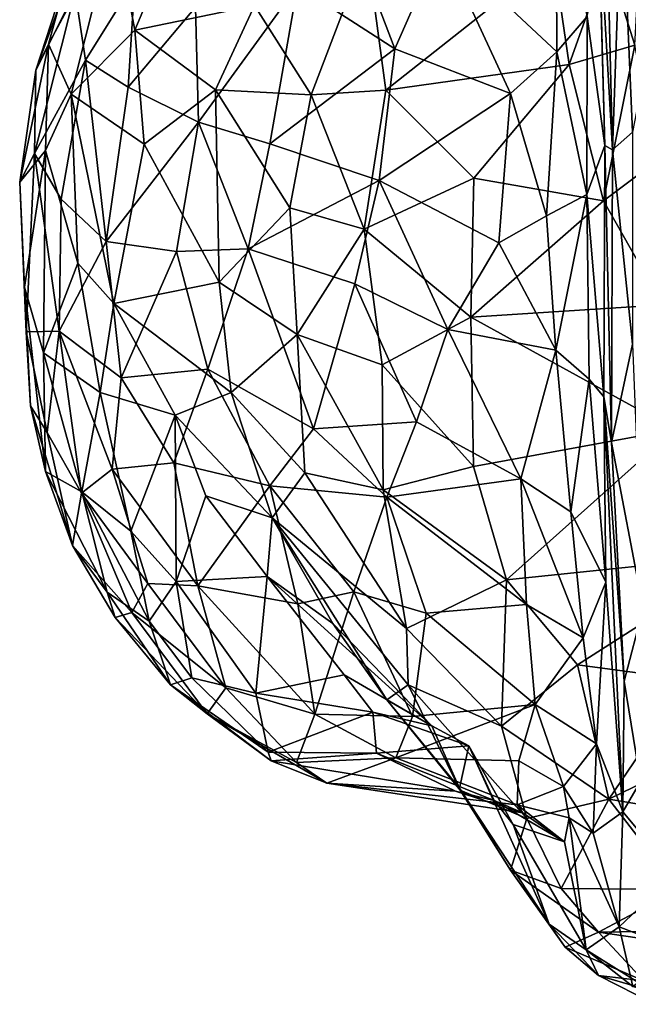
# Model space of a CAD drawing. Extents: x 0 to 3.04, y 0 to 6.18.
# Drawn here: x 0.12 to 0.44, y 3.8 to 4.32 of the extents above; entities that cross this region are included whole.
import ezdxf

# ---------------------------------------------------------------- set-up
doc = ezdxf.new("R2010")
doc.units = 0
doc.header["$MEASUREMENT"] = 0
doc.layers.add('1', color=7, linetype='Continuous')

msp = doc.modelspace()

# ---------------------------------------------------------------- linework, layer by layer
at = {"layer": '1'}
for points in [[(0.42873, 4.46361, 0.13682), (0.43391, 4.25328, 0.08449), (0.4264, 4.38532, 0.15037)], [(0.42873, 4.46361, 0.13682), (0.43882, 4.3954, 0.09091), (0.43391, 4.25328, 0.08449)], [(0.43882, 4.3954, 0.09091), (0.44462, 4.26265, 0.05833), (0.43391, 4.25328, 0.08449)], [(0.43882, 4.3954, 0.09091), (0.46219, 4.3534, 0.0528), (0.44462, 4.26265, 0.05833)], [(0.34283, 4.36303, 0.30426), (0.40404, 4.38767, 0.3124), (0.40428, 4.30537, 0.25408)], [(0.42039, 4.32412, 0.24451), (0.40428, 4.30537, 0.25408), (0.40404, 4.38767, 0.3124)], [(0.42985, 4.25563, 0.17618), (0.4264, 4.38532, 0.15037), (0.43391, 4.25328, 0.08449)], [(0.42722, 4.35562, 0.21782), (0.4264, 4.38532, 0.15037), (0.42985, 4.25563, 0.17618)], [(0.13404, 4.30956, 0.62677), (0.14608, 4.28293, 0.7008), (0.16907, 4.37473, 0.67055)], [(0.16907, 4.37473, 0.67055), (0.14618, 4.35393, 0.59094), (0.13404, 4.30956, 0.62677)], [(0.17988, 4.31701, 0.75899), (0.16907, 4.37473, 0.67055), (0.14608, 4.28293, 0.7008)], [(0.17988, 4.31701, 0.75899), (0.1973, 4.35838, 0.7514), (0.16907, 4.37473, 0.67055)], [(0.14819, 4.33759, 0.49324), (0.12717, 4.29564, 0.55212), (0.15256, 4.36536, 0.52802)], [(0.12717, 4.29564, 0.55212), (0.14618, 4.35393, 0.59094), (0.15256, 4.36536, 0.52802)], [(0.44586, 4.30894, 0.91193), (0.44894, 4.36817, 0.90045), (0.43115, 4.35552, 0.87989)], [(0.30322, 4.36029, 0.83714), (0.24359, 4.33007, 0.82635), (0.27361, 4.28252, 0.8725)], [(0.30322, 4.36029, 0.83714), (0.27361, 4.28252, 0.8725), (0.31332, 4.28497, 0.88607)], [(0.31817, 4.30692, 0.26649), (0.30114, 4.35167, 0.29677), (0.34283, 4.36303, 0.30426)], [(0.30322, 4.36029, 0.83714), (0.31332, 4.28497, 0.88607), (0.40251, 4.35562, 0.86398)], [(0.31817, 4.30692, 0.26649), (0.34283, 4.36303, 0.30426), (0.37968, 4.28329, 0.25315)], [(0.34283, 4.36303, 0.30426), (0.40428, 4.30537, 0.25408), (0.37968, 4.28329, 0.25315)], [(0.17988, 4.31701, 0.75899), (0.24359, 4.33007, 0.82635), (0.1973, 4.35838, 0.7514)], [(0.40251, 4.35562, 0.86398), (0.31332, 4.28497, 0.88607), (0.41094, 4.29857, 0.89816)], [(0.43115, 4.35552, 0.87989), (0.40251, 4.35562, 0.86398), (0.41094, 4.29857, 0.89816)], [(0.41094, 4.29857, 0.89816), (0.44586, 4.30894, 0.91193), (0.43115, 4.35552, 0.87989)], [(0.42985, 4.25563, 0.17618), (0.42039, 4.32412, 0.24451), (0.42722, 4.35562, 0.21782)], [(0.13404, 4.30956, 0.62677), (0.14618, 4.35393, 0.59094), (0.12717, 4.29564, 0.55212)], [(0.26642, 4.34056, 0.3128), (0.30114, 4.35167, 0.29677), (0.31817, 4.30692, 0.26649)], [(0.15367, 4.30102, 0.43784), (0.14819, 4.33759, 0.49324), (0.17988, 4.34314, 0.42372)], [(0.15367, 4.30102, 0.43784), (0.17988, 4.34314, 0.42372), (0.17634, 4.28657, 0.3827)], [(0.21213, 4.32919, 0.36073), (0.17634, 4.28657, 0.3827), (0.17988, 4.34314, 0.42372)], [(0.21213, 4.32919, 0.36073), (0.26642, 4.34056, 0.3128), (0.21367, 4.26803, 0.32154)], [(0.26642, 4.34056, 0.3128), (0.25168, 4.25641, 0.28253), (0.21367, 4.26803, 0.32154)], [(0.26642, 4.34056, 0.3128), (0.31817, 4.30692, 0.26649), (0.25168, 4.25641, 0.28253)], [(0.1266, 4.25121, 0.4871), (0.12717, 4.29564, 0.55212), (0.14819, 4.33759, 0.49324)], [(0.1266, 4.25121, 0.4871), (0.14819, 4.33759, 0.49324), (0.15367, 4.30102, 0.43784)], [(0.17634, 4.28657, 0.3827), (0.21213, 4.32919, 0.36073), (0.21367, 4.26803, 0.32154)], [(0.24359, 4.33007, 0.82635), (0.17988, 4.31701, 0.75899), (0.22279, 4.2851, 0.82985)], [(0.22279, 4.2851, 0.82985), (0.27361, 4.28252, 0.8725), (0.24359, 4.33007, 0.82635)], [(0.42039, 4.32412, 0.24451), (0.42022, 4.22939, 0.21241), (0.40428, 4.30537, 0.25408)], [(0.42985, 4.25563, 0.17618), (0.42022, 4.22939, 0.21241), (0.42039, 4.32412, 0.24451)], [(0.14608, 4.28293, 0.7008), (0.18492, 4.25634, 0.78926), (0.17988, 4.31701, 0.75899)], [(0.18492, 4.25634, 0.78926), (0.22279, 4.2851, 0.82985), (0.17988, 4.31701, 0.75899)], [(0.11867, 4.23597, 0.57898), (0.13238, 4.25289, 0.66775), (0.13404, 4.30956, 0.62677)], [(0.12717, 4.29564, 0.55212), (0.11867, 4.23597, 0.57898), (0.13404, 4.30956, 0.62677)], [(0.13404, 4.30956, 0.62677), (0.13238, 4.25289, 0.66775), (0.14608, 4.28293, 0.7008)], [(0.30977, 4.23692, 0.24665), (0.25168, 4.25641, 0.28253), (0.31817, 4.30692, 0.26649)], [(0.37968, 4.28329, 0.25315), (0.30977, 4.23692, 0.24665), (0.31817, 4.30692, 0.26649)], [(0.41094, 4.29857, 0.89816), (0.42921, 4.22619, 0.92275), (0.44586, 4.30894, 0.91193)], [(0.42921, 4.22619, 0.92275), (0.45744, 4.24742, 0.93102), (0.44586, 4.30894, 0.91193)], [(0.40428, 4.30537, 0.25408), (0.39879, 4.21806, 0.23261), (0.37968, 4.28329, 0.25315)], [(0.39879, 4.21806, 0.23261), (0.40428, 4.30537, 0.25408), (0.42022, 4.22939, 0.21241)], [(0.15367, 4.30102, 0.43784), (0.14073, 4.22707, 0.42387), (0.1266, 4.25121, 0.4871)], [(0.14073, 4.22707, 0.42387), (0.15367, 4.30102, 0.43784), (0.16471, 4.20453, 0.36018)], [(0.17634, 4.28657, 0.3827), (0.16471, 4.20453, 0.36018), (0.15367, 4.30102, 0.43784)], [(0.36026, 4.23821, 0.91349), (0.41094, 4.29857, 0.89816), (0.31332, 4.28497, 0.88607)], [(0.42921, 4.22619, 0.92275), (0.41094, 4.29857, 0.89816), (0.36026, 4.23821, 0.91349)], [(0.11867, 4.23597, 0.57898), (0.12717, 4.29564, 0.55212), (0.1266, 4.25121, 0.4871)], [(0.21367, 4.26803, 0.32154), (0.16471, 4.20453, 0.36018), (0.17634, 4.28657, 0.3827)], [(0.14952, 4.19297, 0.73035), (0.14608, 4.28293, 0.7008), (0.13238, 4.25289, 0.66775)], [(0.16875, 4.17156, 0.77649), (0.14608, 4.28293, 0.7008), (0.14952, 4.19297, 0.73035)], [(0.14608, 4.28293, 0.7008), (0.16875, 4.17156, 0.77649), (0.18492, 4.25634, 0.78926)], [(0.18492, 4.25634, 0.78926), (0.22474, 4.18285, 0.85905), (0.22279, 4.2851, 0.82985)], [(0.27361, 4.28252, 0.8725), (0.22279, 4.2851, 0.82985), (0.26227, 4.22234, 0.88641)], [(0.22279, 4.2851, 0.82985), (0.22474, 4.18285, 0.85905), (0.26227, 4.22234, 0.88641)], [(0.26227, 4.22234, 0.88641), (0.30186, 4.21108, 0.90817), (0.27361, 4.28252, 0.8725)], [(0.31332, 4.28497, 0.88607), (0.27361, 4.28252, 0.8725), (0.30186, 4.21108, 0.90817)], [(0.31332, 4.28497, 0.88607), (0.30186, 4.21108, 0.90817), (0.36026, 4.23821, 0.91349)], [(0.37968, 4.28329, 0.25315), (0.37355, 4.20381, 0.23953), (0.30977, 4.23692, 0.24665)], [(0.37355, 4.20381, 0.23953), (0.37968, 4.28329, 0.25315), (0.39879, 4.21806, 0.23261)], [(0.20197, 4.19917, 0.31025), (0.16471, 4.20453, 0.36018), (0.21367, 4.26803, 0.32154)], [(0.24012, 4.20055, 0.27491), (0.20197, 4.19917, 0.31025), (0.21367, 4.26803, 0.32154)], [(0.21367, 4.26803, 0.32154), (0.25168, 4.25641, 0.28253), (0.24012, 4.20055, 0.27491)], [(0.44455, 4.14988, 0.08043), (0.43391, 4.25328, 0.08449), (0.44462, 4.26265, 0.05833)], [(0.22474, 4.18285, 0.85905), (0.18492, 4.25634, 0.78926), (0.16875, 4.17156, 0.77649)], [(0.30977, 4.23692, 0.24665), (0.24012, 4.20055, 0.27491), (0.25168, 4.25641, 0.28253)], [(0.42938, 4.12174, 0.18661), (0.42022, 4.22939, 0.21241), (0.42985, 4.25563, 0.17618)], [(0.42938, 4.12174, 0.18661), (0.42985, 4.25563, 0.17618), (0.43349, 4.09756, 0.14138)], [(0.43391, 4.25328, 0.08449), (0.43349, 4.09756, 0.14138), (0.42985, 4.25563, 0.17618)], [(0.13238, 4.25289, 0.66775), (0.11867, 4.23597, 0.57898), (0.12129, 4.18018, 0.61329)], [(0.1266, 4.25121, 0.4871), (0.12216, 4.15643, 0.50927), (0.11867, 4.23597, 0.57898)], [(0.13129, 4.14517, 0.66462), (0.13238, 4.25289, 0.66775), (0.12129, 4.18018, 0.61329)], [(0.12216, 4.15643, 0.50927), (0.1266, 4.25121, 0.4871), (0.13965, 4.15668, 0.41663)], [(0.14073, 4.22707, 0.42387), (0.13965, 4.15668, 0.41663), (0.1266, 4.25121, 0.4871)], [(0.14952, 4.19297, 0.73035), (0.13238, 4.25289, 0.66775), (0.13129, 4.14517, 0.66462)], [(0.43349, 4.09756, 0.14138), (0.43391, 4.25328, 0.08449), (0.44455, 4.14988, 0.08043)], [(0.46061, 4.17078, 0.93293), (0.45744, 4.24742, 0.93102), (0.42921, 4.22619, 0.92275)], [(0.11867, 4.23597, 0.57898), (0.12216, 4.15643, 0.50927), (0.12129, 4.18018, 0.61329)], [(0.29695, 4.18194, 0.24455), (0.24012, 4.20055, 0.27491), (0.30977, 4.23692, 0.24665)], [(0.34636, 4.15765, 0.23843), (0.29695, 4.18194, 0.24455), (0.30977, 4.23692, 0.24665)], [(0.30186, 4.21108, 0.90817), (0.35851, 4.16418, 0.927), (0.36026, 4.23821, 0.91349)], [(0.34636, 4.15765, 0.23843), (0.30977, 4.23692, 0.24665), (0.37355, 4.20381, 0.23953)], [(0.36026, 4.23821, 0.91349), (0.35851, 4.16418, 0.927), (0.42921, 4.22619, 0.92275)], [(0.39879, 4.21806, 0.23261), (0.42022, 4.22939, 0.21241), (0.40388, 4.14662, 0.23614)], [(0.40388, 4.14662, 0.23614), (0.42022, 4.22939, 0.21241), (0.42158, 4.13117, 0.21623)], [(0.42158, 4.13117, 0.21623), (0.42022, 4.22939, 0.21241), (0.42938, 4.12174, 0.18661)], [(0.16471, 4.20453, 0.36018), (0.13965, 4.15668, 0.41663), (0.14073, 4.22707, 0.42387)], [(0.42921, 4.22619, 0.92275), (0.35851, 4.16418, 0.927), (0.46061, 4.17078, 0.93293)], [(0.26227, 4.22234, 0.88641), (0.22474, 4.18285, 0.85905), (0.26615, 4.15491, 0.89863)], [(0.26227, 4.22234, 0.88641), (0.26615, 4.15491, 0.89863), (0.30186, 4.21108, 0.90817)], [(0.39879, 4.21806, 0.23261), (0.40388, 4.14662, 0.23614), (0.37355, 4.20381, 0.23953)], [(0.26615, 4.15491, 0.89863), (0.31142, 4.13883, 0.91588), (0.30186, 4.21108, 0.90817)], [(0.31142, 4.13883, 0.91588), (0.35851, 4.16418, 0.927), (0.30186, 4.21108, 0.90817)], [(0.17261, 4.13193, 0.3543), (0.13965, 4.15668, 0.41663), (0.16471, 4.20453, 0.36018)], [(0.17261, 4.13193, 0.3543), (0.16471, 4.20453, 0.36018), (0.20197, 4.19917, 0.31025)], [(0.37355, 4.20381, 0.23953), (0.40388, 4.14662, 0.23614), (0.34636, 4.15765, 0.23843)], [(0.20197, 4.19917, 0.31025), (0.21868, 4.13653, 0.3009), (0.17261, 4.13193, 0.3543)], [(0.20197, 4.19917, 0.31025), (0.24012, 4.20055, 0.27491), (0.21868, 4.13653, 0.3009)], [(0.21868, 4.13653, 0.3009), (0.24012, 4.20055, 0.27491), (0.27486, 4.1048, 0.26547)], [(0.24012, 4.20055, 0.27491), (0.29695, 4.18194, 0.24455), (0.27486, 4.1048, 0.26547)], [(0.1615, 4.12406, 0.74932), (0.14952, 4.19297, 0.73035), (0.13129, 4.14517, 0.66462)], [(0.16875, 4.17156, 0.77649), (0.14952, 4.19297, 0.73035), (0.1615, 4.12406, 0.74932)], [(0.23119, 4.12414, 0.86204), (0.22474, 4.18285, 0.85905), (0.16875, 4.17156, 0.77649)], [(0.23119, 4.12414, 0.86204), (0.26615, 4.15491, 0.89863), (0.22474, 4.18285, 0.85905)], [(0.32962, 4.10843, 0.24815), (0.27486, 4.1048, 0.26547), (0.29695, 4.18194, 0.24455)], [(0.29695, 4.18194, 0.24455), (0.34636, 4.15765, 0.23843), (0.32962, 4.10843, 0.24815)], [(0.12129, 4.18018, 0.61329), (0.12216, 4.15643, 0.50927), (0.12438, 4.11702, 0.55811)], [(0.12129, 4.18018, 0.61329), (0.13235, 4.08208, 0.61153), (0.13129, 4.14517, 0.66462)], [(0.12438, 4.11702, 0.55811), (0.13235, 4.08208, 0.61153), (0.12129, 4.18018, 0.61329)], [(0.16875, 4.17156, 0.77649), (0.1615, 4.12406, 0.74932), (0.20141, 4.11203, 0.80392)], [(0.16875, 4.17156, 0.77649), (0.20141, 4.11203, 0.80392), (0.23119, 4.12414, 0.86204)], [(0.46703, 4.1044, 0.92727), (0.46061, 4.17078, 0.93293), (0.35851, 4.16418, 0.927)], [(0.31142, 4.13883, 0.91588), (0.35996, 4.08473, 0.91868), (0.35851, 4.16418, 0.927)], [(0.35996, 4.08473, 0.91868), (0.46703, 4.1044, 0.92727), (0.35851, 4.16418, 0.927)], [(0.12216, 4.15643, 0.50927), (0.13965, 4.15668, 0.41663), (0.13327, 4.1029, 0.4925)], [(0.12438, 4.11702, 0.55811), (0.12216, 4.15643, 0.50927), (0.13327, 4.1029, 0.4925)], [(0.13965, 4.15668, 0.41663), (0.15145, 4.07053, 0.45396), (0.13327, 4.1029, 0.4925)], [(0.15145, 4.07053, 0.45396), (0.13965, 4.15668, 0.41663), (0.16783, 4.08337, 0.39258)], [(0.16783, 4.08337, 0.39258), (0.13965, 4.15668, 0.41663), (0.17261, 4.13193, 0.3543)], [(0.32962, 4.10843, 0.24815), (0.34636, 4.15765, 0.23843), (0.38516, 4.07814, 0.26247)], [(0.40388, 4.14662, 0.23614), (0.38516, 4.07814, 0.26247), (0.34636, 4.15765, 0.23843)], [(0.27027, 4.08141, 0.88214), (0.26615, 4.15491, 0.89863), (0.23119, 4.12414, 0.86204)], [(0.31142, 4.13883, 0.91588), (0.26615, 4.15491, 0.89863), (0.31195, 4.07227, 0.9041)], [(0.31195, 4.07227, 0.9041), (0.26615, 4.15491, 0.89863), (0.27027, 4.08141, 0.88214)], [(0.44455, 4.14988, 0.08043), (0.45021, 4.0092, 0.1473), (0.43349, 4.09756, 0.14138)], [(0.13129, 4.14517, 0.66462), (0.13235, 4.08208, 0.61153), (0.15166, 4.0712, 0.6851)], [(0.15166, 4.0712, 0.6851), (0.1615, 4.12406, 0.74932), (0.13129, 4.14517, 0.66462)], [(0.40388, 4.14662, 0.23614), (0.41176, 4.06066, 0.25939), (0.38516, 4.07814, 0.26247)], [(0.41176, 4.06066, 0.25939), (0.40388, 4.14662, 0.23614), (0.42158, 4.13117, 0.21623)], [(0.21868, 4.13653, 0.3009), (0.20059, 4.08663, 0.33842), (0.17261, 4.13193, 0.3543)], [(0.20059, 4.08663, 0.33842), (0.21868, 4.13653, 0.3009), (0.25169, 4.07443, 0.29319)], [(0.25169, 4.07443, 0.29319), (0.21868, 4.13653, 0.3009), (0.27486, 4.1048, 0.26547)], [(0.31195, 4.07227, 0.9041), (0.35996, 4.08473, 0.91868), (0.31142, 4.13883, 0.91588)], [(0.16783, 4.08337, 0.39258), (0.17261, 4.13193, 0.3543), (0.20059, 4.08663, 0.33842)], [(0.42158, 4.13117, 0.21623), (0.4304, 4.02327, 0.25401), (0.41176, 4.06066, 0.25939)], [(0.42158, 4.13117, 0.21623), (0.42938, 4.12174, 0.18661), (0.4304, 4.02327, 0.25401)], [(0.1615, 4.12406, 0.74932), (0.15166, 4.0712, 0.6851), (0.17772, 4.05025, 0.72439)], [(0.1615, 4.12406, 0.74932), (0.17772, 4.05025, 0.72439), (0.20141, 4.11203, 0.80392)], [(0.20141, 4.11203, 0.80392), (0.25286, 4.05745, 0.84461), (0.23119, 4.12414, 0.86204)], [(0.23119, 4.12414, 0.86204), (0.25286, 4.05745, 0.84461), (0.27027, 4.08141, 0.88214)], [(0.43945, 3.90093, 0.30544), (0.4304, 4.02327, 0.25401), (0.42938, 4.12174, 0.18661)], [(0.42938, 4.12174, 0.18661), (0.44013, 3.97043, 0.21622), (0.43945, 3.90093, 0.30544)], [(0.43349, 4.09756, 0.14138), (0.44013, 3.97043, 0.21622), (0.42938, 4.12174, 0.18661)], [(0.12438, 4.11702, 0.55811), (0.14678, 4.04269, 0.54822), (0.13235, 4.08208, 0.61153)], [(0.14678, 4.04269, 0.54822), (0.12438, 4.11702, 0.55811), (0.13327, 4.1029, 0.4925)], [(0.20141, 4.11203, 0.80392), (0.17772, 4.05025, 0.72439), (0.20195, 4.02353, 0.72881)], [(0.21761, 4.0692, 0.78574), (0.20141, 4.11203, 0.80392), (0.20195, 4.02353, 0.72881)], [(0.25286, 4.05745, 0.84461), (0.20141, 4.11203, 0.80392), (0.21761, 4.0692, 0.78574)], [(0.27486, 4.1048, 0.26547), (0.32962, 4.10843, 0.24815), (0.31396, 4.06836, 0.26358)], [(0.38516, 4.07814, 0.26247), (0.31396, 4.06836, 0.26358), (0.32962, 4.10843, 0.24815)], [(0.15145, 4.07053, 0.45396), (0.14678, 4.04269, 0.54822), (0.13327, 4.1029, 0.4925)], [(0.25169, 4.07443, 0.29319), (0.27486, 4.1048, 0.26547), (0.31396, 4.06836, 0.26358)], [(0.35996, 4.08473, 0.91868), (0.37751, 4.02446, 0.90605), (0.46703, 4.1044, 0.92727)], [(0.37751, 4.02446, 0.90605), (0.50724, 4.03792, 0.91355), (0.46703, 4.1044, 0.92727)], [(0.43349, 4.09756, 0.14138), (0.45021, 4.0092, 0.1473), (0.44013, 3.97043, 0.21622)], [(0.14678, 4.04269, 0.54822), (0.16526, 4.01793, 0.62755), (0.13235, 4.08208, 0.61153)], [(0.16526, 4.01793, 0.62755), (0.15166, 4.0712, 0.6851), (0.13235, 4.08208, 0.61153)], [(0.16783, 4.08337, 0.39258), (0.18683, 4.02242, 0.42196), (0.15145, 4.07053, 0.45396)], [(0.21338, 4.02116, 0.37713), (0.16783, 4.08337, 0.39258), (0.20059, 4.08663, 0.33842)], [(0.16783, 4.08337, 0.39258), (0.21338, 4.02116, 0.37713), (0.18683, 4.02242, 0.42196)], [(0.25169, 4.07443, 0.29319), (0.21338, 4.02116, 0.37713), (0.20059, 4.08663, 0.33842)], [(0.31195, 4.07227, 0.9041), (0.37751, 4.02446, 0.90605), (0.35996, 4.08473, 0.91868)], [(0.25286, 4.05745, 0.84461), (0.32439, 3.99856, 0.87665), (0.27027, 4.08141, 0.88214)], [(0.27027, 4.08141, 0.88214), (0.32439, 3.99856, 0.87665), (0.31195, 4.07227, 0.9041)], [(0.31396, 4.06836, 0.26358), (0.38516, 4.07814, 0.26247), (0.38814, 4.01138, 0.30597)], [(0.38814, 4.01138, 0.30597), (0.38516, 4.07814, 0.26247), (0.41831, 3.9935, 0.30374)], [(0.41176, 4.06066, 0.25939), (0.41831, 3.9935, 0.30374), (0.38516, 4.07814, 0.26247)], [(0.16526, 4.01793, 0.62755), (0.18749, 4.00237, 0.67532), (0.15166, 4.0712, 0.6851)], [(0.18749, 4.00237, 0.67532), (0.17772, 4.05025, 0.72439), (0.15166, 4.0712, 0.6851)], [(0.21338, 4.02116, 0.37713), (0.25169, 4.07443, 0.29319), (0.26656, 4.01168, 0.33059)], [(0.25169, 4.07443, 0.29319), (0.31396, 4.06836, 0.26358), (0.29633, 4.01812, 0.3028)], [(0.25169, 4.07443, 0.29319), (0.29633, 4.01812, 0.3028), (0.26656, 4.01168, 0.33059)], [(0.31195, 4.07227, 0.9041), (0.32439, 3.99856, 0.87665), (0.37751, 4.02446, 0.90605)], [(0.17833, 4.007, 0.47565), (0.14678, 4.04269, 0.54822), (0.15145, 4.07053, 0.45396)], [(0.15145, 4.07053, 0.45396), (0.18683, 4.02242, 0.42196), (0.17833, 4.007, 0.47565)], [(0.25028, 4.02615, 0.76575), (0.21761, 4.0692, 0.78574), (0.20195, 4.02353, 0.72881)], [(0.25286, 4.05745, 0.84461), (0.21761, 4.0692, 0.78574), (0.25028, 4.02615, 0.76575)], [(0.29633, 4.01812, 0.3028), (0.31396, 4.06836, 0.26358), (0.33492, 4.00668, 0.30728)], [(0.31396, 4.06836, 0.26358), (0.38814, 4.01138, 0.30597), (0.33492, 4.00668, 0.30728)], [(0.4304, 4.02327, 0.25401), (0.41831, 3.9935, 0.30374), (0.41176, 4.06066, 0.25939)], [(0.25028, 4.02615, 0.76575), (0.28521, 4.00113, 0.78582), (0.25286, 4.05745, 0.84461)], [(0.31388, 3.96055, 0.81192), (0.25286, 4.05745, 0.84461), (0.28521, 4.00113, 0.78582)], [(0.32439, 3.99856, 0.87665), (0.25286, 4.05745, 0.84461), (0.32534, 3.9686, 0.85181)], [(0.31388, 3.96055, 0.81192), (0.32534, 3.9686, 0.85181), (0.25286, 4.05745, 0.84461)], [(0.17772, 4.05025, 0.72439), (0.18749, 4.00237, 0.67532), (0.20195, 4.02353, 0.72881)], [(0.16944, 4.00433, 0.54291), (0.14678, 4.04269, 0.54822), (0.17833, 4.007, 0.47565)], [(0.16944, 4.00433, 0.54291), (0.16526, 4.01793, 0.62755), (0.14678, 4.04269, 0.54822)], [(0.37751, 4.02446, 0.90605), (0.41535, 3.97912, 0.88758), (0.50724, 4.03792, 0.91355)], [(0.50724, 4.03792, 0.91355), (0.41535, 3.97912, 0.88758), (0.475, 3.97118, 0.88136)], [(0.25028, 4.02615, 0.76575), (0.20195, 4.02353, 0.72881), (0.24421, 3.96406, 0.69586)], [(0.25028, 4.02615, 0.76575), (0.24421, 3.96406, 0.69586), (0.29118, 3.97392, 0.72833)], [(0.25028, 4.02615, 0.76575), (0.33792, 3.94671, 0.7263), (0.28521, 4.00113, 0.78582)], [(0.29118, 3.97392, 0.72833), (0.33792, 3.94671, 0.7263), (0.25028, 4.02615, 0.76575)], [(0.32439, 3.99856, 0.87665), (0.37499, 3.94655, 0.85904), (0.37751, 4.02446, 0.90605)], [(0.37751, 4.02446, 0.90605), (0.37499, 3.94655, 0.85904), (0.41535, 3.97912, 0.88758)], [(0.22831, 3.96692, 0.43796), (0.17833, 4.007, 0.47565), (0.18683, 4.02242, 0.42196)], [(0.18683, 4.02242, 0.42196), (0.21338, 4.02116, 0.37713), (0.22831, 3.96692, 0.43796)], [(0.20195, 4.02353, 0.72881), (0.18749, 4.00237, 0.67532), (0.21016, 3.97219, 0.66183)], [(0.20195, 4.02353, 0.72881), (0.21016, 3.97219, 0.66183), (0.24421, 3.96406, 0.69586)], [(0.26656, 4.01168, 0.33059), (0.27563, 3.953, 0.39619), (0.21338, 4.02116, 0.37713)], [(0.21338, 4.02116, 0.37713), (0.27563, 3.953, 0.39619), (0.22831, 3.96692, 0.43796)], [(0.41831, 3.9935, 0.30374), (0.4304, 4.02327, 0.25401), (0.42544, 3.93722, 0.34538)], [(0.43945, 3.90093, 0.30544), (0.42544, 3.93722, 0.34538), (0.4304, 4.02327, 0.25401)], [(0.1989, 3.96852, 0.57837), (0.18749, 4.00237, 0.67532), (0.16526, 4.01793, 0.62755)], [(0.16526, 4.01793, 0.62755), (0.16944, 4.00433, 0.54291), (0.1989, 3.96852, 0.57837)], [(0.26656, 4.01168, 0.33059), (0.29633, 4.01812, 0.3028), (0.27563, 3.953, 0.39619)], [(0.27563, 3.953, 0.39619), (0.29633, 4.01812, 0.3028), (0.32751, 3.95168, 0.37067)], [(0.32751, 3.95168, 0.37067), (0.29633, 4.01812, 0.3028), (0.33492, 4.00668, 0.30728)], [(0.38814, 4.01138, 0.30597), (0.39285, 3.95804, 0.36134), (0.33492, 4.00668, 0.30728)], [(0.41831, 3.9935, 0.30374), (0.39285, 3.95804, 0.36134), (0.38814, 4.01138, 0.30597)], [(0.45021, 4.0092, 0.1473), (0.4488, 3.9171, 0.23995), (0.44013, 3.97043, 0.21622)], [(0.16944, 4.00433, 0.54291), (0.17833, 4.007, 0.47565), (0.21839, 3.95315, 0.51037)], [(0.21839, 3.95315, 0.51037), (0.1989, 3.96852, 0.57837), (0.16944, 4.00433, 0.54291)], [(0.21839, 3.95315, 0.51037), (0.17833, 4.007, 0.47565), (0.22831, 3.96692, 0.43796)], [(0.33492, 4.00668, 0.30728), (0.39285, 3.95804, 0.36134), (0.32751, 3.95168, 0.37067)], [(0.21016, 3.97219, 0.66183), (0.18749, 4.00237, 0.67532), (0.1989, 3.96852, 0.57837)], [(0.33792, 3.94671, 0.7263), (0.31388, 3.96055, 0.81192), (0.28521, 4.00113, 0.78582)], [(0.32534, 3.9686, 0.85181), (0.37499, 3.94655, 0.85904), (0.32439, 3.99856, 0.87665)], [(0.41831, 3.9935, 0.30374), (0.42544, 3.93722, 0.34538), (0.39285, 3.95804, 0.36134)], [(0.43195, 3.90765, 0.83135), (0.41535, 3.97912, 0.88758), (0.37499, 3.94655, 0.85904)], [(0.475, 3.97118, 0.88136), (0.41535, 3.97912, 0.88758), (0.43195, 3.90765, 0.83135)], [(0.21016, 3.97219, 0.66183), (0.1989, 3.96852, 0.57837), (0.25078, 3.9327, 0.61022)], [(0.25078, 3.9327, 0.61022), (0.24421, 3.96406, 0.69586), (0.21016, 3.97219, 0.66183)], [(0.29118, 3.97392, 0.72833), (0.24421, 3.96406, 0.69586), (0.3065, 3.95399, 0.70284)], [(0.33792, 3.94671, 0.7263), (0.29118, 3.97392, 0.72833), (0.3065, 3.95399, 0.70284)], [(0.21839, 3.95315, 0.51037), (0.25248, 3.92815, 0.5677), (0.1989, 3.96852, 0.57837)], [(0.1989, 3.96852, 0.57837), (0.25248, 3.92815, 0.5677), (0.25078, 3.9327, 0.61022)], [(0.21839, 3.95315, 0.51037), (0.22831, 3.96692, 0.43796), (0.26585, 3.92724, 0.471)], [(0.26585, 3.92724, 0.471), (0.22831, 3.96692, 0.43796), (0.27563, 3.953, 0.39619)], [(0.31388, 3.96055, 0.81192), (0.35296, 3.9125, 0.79173), (0.32534, 3.9686, 0.85181)], [(0.32534, 3.9686, 0.85181), (0.35296, 3.9125, 0.79173), (0.38845, 3.89735, 0.80771)], [(0.38845, 3.89735, 0.80771), (0.37499, 3.94655, 0.85904), (0.32534, 3.9686, 0.85181)], [(0.498, 3.9399, 0.85966), (0.475, 3.97118, 0.88136), (0.43195, 3.90765, 0.83135)], [(0.43945, 3.90093, 0.30544), (0.44013, 3.97043, 0.21622), (0.4488, 3.9171, 0.23995)], [(0.24421, 3.96406, 0.69586), (0.25078, 3.9327, 0.61022), (0.3065, 3.95399, 0.70284)], [(0.35251, 3.91349, 0.75312), (0.31388, 3.96055, 0.81192), (0.33792, 3.94671, 0.7263)], [(0.35296, 3.9125, 0.79173), (0.31388, 3.96055, 0.81192), (0.35251, 3.91349, 0.75312)], [(0.31869, 3.92967, 0.41326), (0.39285, 3.95804, 0.36134), (0.38418, 3.92816, 0.41387)], [(0.32751, 3.95168, 0.37067), (0.39285, 3.95804, 0.36134), (0.31869, 3.92967, 0.41326)], [(0.38418, 3.92816, 0.41387), (0.39285, 3.95804, 0.36134), (0.40788, 3.91445, 0.41672)], [(0.40788, 3.91445, 0.41672), (0.39285, 3.95804, 0.36134), (0.42544, 3.93722, 0.34538)], [(0.21839, 3.95315, 0.51037), (0.26585, 3.92724, 0.471), (0.28193, 3.91615, 0.49157)], [(0.25248, 3.92815, 0.5677), (0.21839, 3.95315, 0.51037), (0.28193, 3.91615, 0.49157)], [(0.30846, 3.93218, 0.64239), (0.3065, 3.95399, 0.70284), (0.25078, 3.9327, 0.61022)], [(0.27563, 3.953, 0.39619), (0.31869, 3.92967, 0.41326), (0.26585, 3.92724, 0.471)], [(0.31869, 3.92967, 0.41326), (0.27563, 3.953, 0.39619), (0.32751, 3.95168, 0.37067)], [(0.33792, 3.94671, 0.7263), (0.3065, 3.95399, 0.70284), (0.35757, 3.93616, 0.68076)], [(0.30846, 3.93218, 0.64239), (0.35757, 3.93616, 0.68076), (0.3065, 3.95399, 0.70284)], [(0.33792, 3.94671, 0.7263), (0.35757, 3.93616, 0.68076), (0.35251, 3.91349, 0.75312)], [(0.38845, 3.89735, 0.80771), (0.43195, 3.90765, 0.83135), (0.37499, 3.94655, 0.85904)], [(0.37092, 3.90709, 0.63064), (0.35757, 3.93616, 0.68076), (0.30846, 3.93218, 0.64239)], [(0.40023, 3.84114, 0.63136), (0.35251, 3.91349, 0.75312), (0.35757, 3.93616, 0.68076)], [(0.38102, 3.89419, 0.6402), (0.35757, 3.93616, 0.68076), (0.37092, 3.90709, 0.63064)], [(0.38102, 3.89419, 0.6402), (0.40023, 3.84114, 0.63136), (0.35757, 3.93616, 0.68076)], [(0.40788, 3.91445, 0.41672), (0.42544, 3.93722, 0.34538), (0.42367, 3.8896, 0.41836)], [(0.42367, 3.8896, 0.41836), (0.42544, 3.93722, 0.34538), (0.43945, 3.90093, 0.30544)], [(0.498, 3.9399, 0.85966), (0.43195, 3.90765, 0.83135), (0.52547, 3.89204, 0.8125)], [(0.30846, 3.93218, 0.64239), (0.25078, 3.9327, 0.61022), (0.25248, 3.92815, 0.5677)], [(0.30846, 3.93218, 0.64239), (0.25248, 3.92815, 0.5677), (0.35038, 3.9119, 0.58946)], [(0.28193, 3.91615, 0.49157), (0.26585, 3.92724, 0.471), (0.31869, 3.92967, 0.41326)], [(0.28193, 3.91615, 0.49157), (0.31869, 3.92967, 0.41326), (0.38329, 3.90475, 0.49843)], [(0.35038, 3.9119, 0.58946), (0.37092, 3.90709, 0.63064), (0.30846, 3.93218, 0.64239)], [(0.38418, 3.92816, 0.41387), (0.38329, 3.90475, 0.49843), (0.31869, 3.92967, 0.41326)], [(0.35038, 3.9119, 0.58946), (0.25248, 3.92815, 0.5677), (0.28193, 3.91615, 0.49157)], [(0.38418, 3.92816, 0.41387), (0.40788, 3.91445, 0.41672), (0.38329, 3.90475, 0.49843)], [(0.35038, 3.9119, 0.58946), (0.28193, 3.91615, 0.49157), (0.38616, 3.90052, 0.54122)], [(0.38329, 3.90475, 0.49843), (0.38616, 3.90052, 0.54122), (0.28193, 3.91615, 0.49157)], [(0.40788, 3.91445, 0.41672), (0.41085, 3.8977, 0.50301), (0.38329, 3.90475, 0.49843)], [(0.40788, 3.91445, 0.41672), (0.42367, 3.8896, 0.41836), (0.41085, 3.8977, 0.50301)], [(0.43945, 3.90093, 0.30544), (0.4488, 3.9171, 0.23995), (0.46703, 3.86778, 0.30537)], [(0.35038, 3.9119, 0.58946), (0.38616, 3.90052, 0.54122), (0.37092, 3.90709, 0.63064)], [(0.35251, 3.91349, 0.75312), (0.40023, 3.84114, 0.63136), (0.37967, 3.8699, 0.73421)], [(0.35251, 3.91349, 0.75312), (0.37967, 3.8699, 0.73421), (0.35296, 3.9125, 0.79173)], [(0.35296, 3.9125, 0.79173), (0.37967, 3.8699, 0.73421), (0.38845, 3.89735, 0.80771)], [(0.38102, 3.89419, 0.6402), (0.37092, 3.90709, 0.63064), (0.40839, 3.88496, 0.52728)], [(0.38616, 3.90052, 0.54122), (0.40839, 3.88496, 0.52728), (0.37092, 3.90709, 0.63064)], [(0.40839, 3.88496, 0.52728), (0.38329, 3.90475, 0.49843), (0.41085, 3.8977, 0.50301)], [(0.40839, 3.88496, 0.52728), (0.38616, 3.90052, 0.54122), (0.38329, 3.90475, 0.49843)], [(0.40664, 3.8601, 0.75166), (0.43195, 3.90765, 0.83135), (0.38845, 3.89735, 0.80771)], [(0.46904, 3.85965, 0.75552), (0.43195, 3.90765, 0.83135), (0.40664, 3.8601, 0.75166)], [(0.43195, 3.90765, 0.83135), (0.46904, 3.85965, 0.75552), (0.52547, 3.89204, 0.8125)], [(0.4375, 3.83986, 0.42056), (0.42367, 3.8896, 0.41836), (0.43945, 3.90093, 0.30544)], [(0.46703, 3.86778, 0.30537), (0.4375, 3.83986, 0.42056), (0.43945, 3.90093, 0.30544)], [(0.40664, 3.8601, 0.75166), (0.38845, 3.89735, 0.80771), (0.37967, 3.8699, 0.73421)], [(0.40839, 3.88496, 0.52728), (0.41993, 3.82755, 0.55689), (0.38102, 3.89419, 0.6402)], [(0.38102, 3.89419, 0.6402), (0.41993, 3.82755, 0.55689), (0.40023, 3.84114, 0.63136)], [(0.41993, 3.82755, 0.55689), (0.40839, 3.88496, 0.52728), (0.41085, 3.8977, 0.50301)], [(0.41085, 3.8977, 0.50301), (0.42367, 3.8896, 0.41836), (0.4375, 3.83986, 0.42056)], [(0.41993, 3.82755, 0.55689), (0.41085, 3.8977, 0.50301), (0.4375, 3.83986, 0.42056)], [(0.37967, 3.8699, 0.73421), (0.40882, 3.82894, 0.66235), (0.42652, 3.83695, 0.69291)], [(0.42652, 3.83695, 0.69291), (0.40664, 3.8601, 0.75166), (0.37967, 3.8699, 0.73421)], [(0.40023, 3.84114, 0.63136), (0.40882, 3.82894, 0.66235), (0.37967, 3.8699, 0.73421)], [(0.47093, 3.82681, 0.38541), (0.4375, 3.83986, 0.42056), (0.46703, 3.86778, 0.30537)], [(0.42652, 3.83695, 0.69291), (0.46904, 3.85965, 0.75552), (0.40664, 3.8601, 0.75166)], [(0.42652, 3.83695, 0.69291), (0.54138, 3.83875, 0.73121), (0.46904, 3.85965, 0.75552)], [(0.40882, 3.82894, 0.66235), (0.40023, 3.84114, 0.63136), (0.42644, 3.81391, 0.58474)], [(0.42644, 3.81391, 0.58474), (0.40023, 3.84114, 0.63136), (0.41993, 3.82755, 0.55689)], [(0.45055, 3.81099, 0.62272), (0.42652, 3.83695, 0.69291), (0.40882, 3.82894, 0.66235)], [(0.4447, 3.80811, 0.49003), (0.41993, 3.82755, 0.55689), (0.4375, 3.83986, 0.42056)], [(0.42652, 3.83695, 0.69291), (0.55606, 3.81804, 0.68991), (0.54138, 3.83875, 0.73121)], [(0.55606, 3.81804, 0.68991), (0.42652, 3.83695, 0.69291), (0.45055, 3.81099, 0.62272)], [(0.4447, 3.80811, 0.49003), (0.4375, 3.83986, 0.42056), (0.47093, 3.82681, 0.38541)], [(0.45055, 3.81099, 0.62272), (0.40882, 3.82894, 0.66235), (0.42644, 3.81391, 0.58474)], [(0.41993, 3.82755, 0.55689), (0.4447, 3.80811, 0.49003), (0.45499, 3.80549, 0.54448)], [(0.45499, 3.80549, 0.54448), (0.42644, 3.81391, 0.58474), (0.41993, 3.82755, 0.55689)], [(0.45643, 3.79855, 0.59869), (0.45055, 3.81099, 0.62272), (0.42644, 3.81391, 0.58474)], [(0.45499, 3.80549, 0.54448), (0.45643, 3.79855, 0.59869), (0.42644, 3.81391, 0.58474)]]:
    msp.add_3dface(points, dxfattribs=at)

doc.saveas('drawing.dxf')
